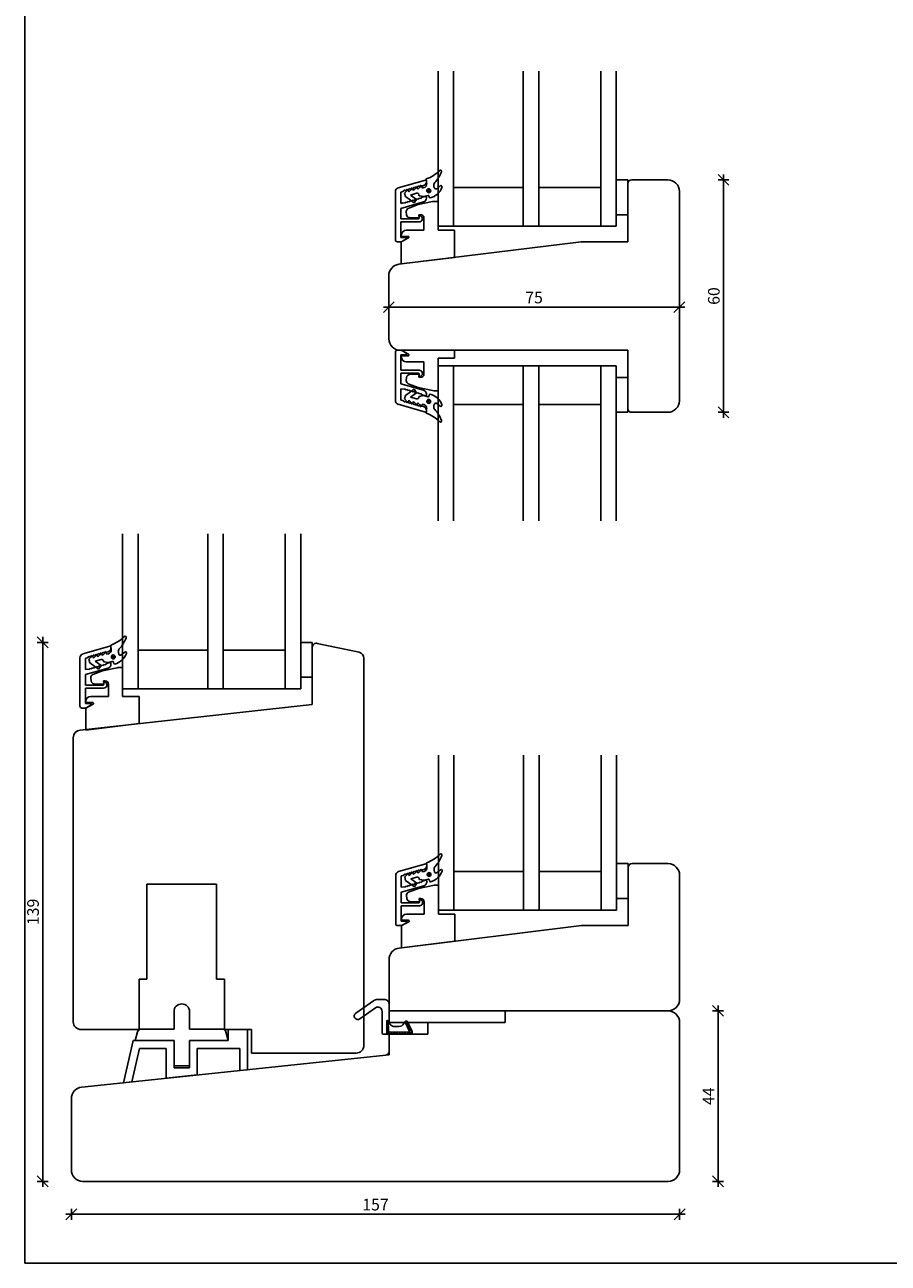
# Model space of a CAD drawing. Units: inches. Extents: x -9 to 4421, y -407 to 1924.
# Drawn here: x 0 to 223, y 21 to 341 of the extents above; entities that cross this region are included whole.
import ezdxf

# ---------------------------------------------------------------- set-up
doc = ezdxf.new("R2010")
doc.units = ezdxf.units.IN
doc.header["$LTSCALE"] = 5
for name, color, linetype in [('Alu', 3, 'Continuous'), ('Dim', 1, 'Continuous'), ('Glas', 142, 'Continuous'), ('PRO_ALUprofil', 3, 'Continuous'), ('STD_aluprofil', 3, 'Continuous'), ('STD_Plast og tætning', 1, 'Continuous'), ('Træ', 7, 'Continuous')]:
    doc.layers.add(name, color=color, linetype=linetype)
doc.styles.get("Standard").update_dxf_attribs({"font": 'romans.shx', "height": 3})
doc.dimstyles.new('1-1', dxfattribs={"dimscale": 0, "dimtxt": 2.5, "dimasz": 0.7, "dimexe": 0.18, "dimexo": 0.0625, "dimgap": 1, "dimtad": 1, "dimdec": 1, "dimzin": 9, "dimdsep": 46, "dimtxsty": 'Standard', "dimblk": 'Kryds', "dimcen": 1, "dimse1": 1, "dimse2": 1, "dimclrd": 9, "dimclrt": 7, "dimadec": 1, "dimazin": 2, "dimtfac": 1, "dimtdec": 1, "dimtix": 1, "dimtmove": 2, "dimatfit": 3, "dimfxl": 1, "dimtolj": 2, "dimtzin": 0, "dimarcsym": 0})

# ---------------------------------------------------------------- blocks, each defined once
blk = doc.blocks.new('Kryds')
at = {"color": 10}
for p, q in [((-2, -2), (2, 2)), ((0, -2), (0, 2)), ((2, 0), (-4, 0))]:
    blk.add_line(p, q, dxfattribs=at)
blk = doc.blocks.new('*D277')
at = {"layer": 'Defpoints', "color": 0}
for p in [(166.02, 86.04), (166.02, 42.04), (178.95, 42.04)]:
    blk.add_point(p, dxfattribs=at)
at = {"layer": 'Dim', "color": 9, "lineweight": -2}
blk.add_line((178.95, 85.34), (178.95, 42.74), dxfattribs=at)
at = {"layer": 'Dim', "color": 9, "lineweight": -2, "xscale": 0.7, "yscale": 0.7, "zscale": 0.7}
for p, rotation in [((178.95, 86.04), 90), ((178.95, 42.04), 270)]:
    blk.add_blockref('Kryds', p, dxfattribs=dict(at, rotation=rotation))
at = {"layer": 'Dim', "color": 7, "insert": (176.45, 64.04), "char_height": 3, "attachment_point": 5, "rotation": 90}
blk.add_mtext('\\A2;44', dxfattribs=at)
blk = doc.blocks.new('*D289')
at = {"layer": 'Defpoints', "color": 0}
for p in [(155.65, 300.5), (155.65, 240.5), (180.35, 240.5)]:
    blk.add_point(p, dxfattribs=at)
at = {"layer": 'Dim', "color": 9, "lineweight": -2}
blk.add_line((180.35, 299.8), (180.35, 241.2), dxfattribs=at)
at = {"layer": 'Dim', "color": 9, "lineweight": -2, "xscale": 0.7, "yscale": 0.7, "zscale": 0.7}
for p, rotation in [((180.35, 300.5), 90), ((180.35, 240.5), 270)]:
    blk.add_blockref('Kryds', p, dxfattribs=dict(at, rotation=rotation))
at = {"layer": 'Dim', "color": 7, "insert": (177.85, 270.5), "char_height": 3, "attachment_point": 5, "rotation": 90}
blk.add_mtext('\\A2;60', dxfattribs=at)
blk = doc.blocks.new('*D290')
at = {"layer": 'Defpoints', "color": 0}
for p in [(93.95, 267.62), (168.95, 267.62), (168.95, 267.62)]:
    blk.add_point(p, dxfattribs=at)
at = {"layer": 'Dim', "color": 9, "lineweight": -2}
blk.add_line((94.65, 267.62), (168.25, 267.62), dxfattribs=at)
at = {"layer": 'Dim', "color": 9, "lineweight": -2, "xscale": 0.7, "yscale": 0.7, "zscale": 0.7, "rotation": 180}
blk.add_blockref('Kryds', (93.95, 267.62), dxfattribs=at)
at = {"layer": 'Dim', "color": 9, "lineweight": -2, "xscale": 0.7, "yscale": 0.7, "zscale": 0.7}
blk.add_blockref('Kryds', (168.95, 267.62), dxfattribs=at)
at = {"layer": 'Dim', "color": 7, "insert": (131.45, 270.12), "char_height": 3, "attachment_point": 5}
blk.add_mtext('\\A2;75', dxfattribs=at)
blk = doc.blocks.new('*D293')
at = {"layer": 'Defpoints', "color": 0}
for p in [(12.02, 54.21), (169.02, 54.21), (169.02, 33.55)]:
    blk.add_point(p, dxfattribs=at)
at = {"layer": 'Dim', "color": 9, "lineweight": -2}
blk.add_line((12.72, 33.55), (168.32, 33.55), dxfattribs=at)
at = {"layer": 'Dim', "color": 9, "lineweight": -2, "xscale": 0.7, "yscale": 0.7, "zscale": 0.7, "rotation": 180}
blk.add_blockref('Kryds', (12.02, 33.55), dxfattribs=at)
at = {"layer": 'Dim', "color": 9, "lineweight": -2, "xscale": 0.7, "yscale": 0.7, "zscale": 0.7}
blk.add_blockref('Kryds', (169.02, 33.55), dxfattribs=at)
at = {"layer": 'Dim', "color": 7, "insert": (90.52, 36.05), "char_height": 3, "attachment_point": 5}
blk.add_mtext('\\A2;157', dxfattribs=at)
blk = doc.blocks.new('*D294')
at = {"layer": 'Defpoints', "color": 0}
for p in [(71.22, 181.14), (4.63, 42.04), (15.02, 42.04)]:
    blk.add_point(p, dxfattribs=at)
at = {"layer": 'Dim', "color": 9, "lineweight": -2}
blk.add_line((4.63, 180.44), (4.63, 42.74), dxfattribs=at)
at = {"layer": 'Dim', "color": 9, "lineweight": -2, "xscale": 0.7, "yscale": 0.7, "zscale": 0.7}
for p, rotation in [((4.63, 181.14), 90), ((4.63, 42.04), 270)]:
    blk.add_blockref('Kryds', p, dxfattribs=dict(at, rotation=rotation))
at = {"layer": 'Dim', "color": 7, "insert": (2.13, 111.59), "char_height": 3, "attachment_point": 5, "rotation": 90}
blk.add_mtext('\\A2;139', dxfattribs=at)

msp = doc.modelspace()

# ---------------------------------------------------------------- hatches: boundary and pattern name
at = {"layer": 'STD_Plast og tætning'}
h = msp.add_hatch(dxfattribs=at)
h.set_pattern_fill('_USER', color=256, angle=90, style=0)
h.set_pattern_definition([(135, (94.6521, 81.72906), (-0.353553, -0.353553), []), (45, (94.6521, 81.72906), (-0.353553, 0.353553), [])])
h.paths.add_polyline_path([(94.17, 80.62, -0.402359), (93.92, 80.86), (93.92, 80.86), (93.92, 80.87), (93.82, 83.33, 0.979883), (93.42, 83.32), (93.42, 80.37, 0.414214), (93.67, 80.12), (99.52, 80.12, 0.562243), (99.88, 80.71), (98.63, 83.12, 0.981258), (98.27, 82.94), (99.31, 80.74, -0.55639), (99.17, 80.52)])

# ---------------------------------------------------------------- linework, layer by layer
at = {"layer": 'Alu'}
for p, q in [((124.02, 86.04), (94.02, 86.04)), ((94.02, 86.04), (94.02, 83.04))]:
    msp.add_line(p, q, dxfattribs=at)
at = {"layer": 'Defpoints'}
msp.add_lwpolyline([(0, 20.93), (893.89, 20.93), (893.89, 554.26), (0, 554.26)], close=True, dxfattribs=at)
at = {"layer": 'Glas'}
for p, q in [((106.67, 288.5), (106.67, 328.5)), ((110.67, 288.5), (110.67, 328.5)), ((128.67, 288.5), (128.67, 328.5)), ((132.67, 288.5), (132.67, 328.5)), ((148.67, 288.5), (148.67, 328.5)), ((152.67, 288.5), (152.67, 328.5)), ((128.67, 298.5), (110.67, 298.5)), ((148.67, 298.5), (132.67, 298.5)), ((152.67, 288.5), (106.67, 288.5)), ((106.67, 252.5), (106.67, 212.5)), ((106.67, 252.5), (152.67, 252.5)), ((110.67, 252.5), (110.67, 212.5)), ((128.67, 252.5), (128.67, 212.5)), ((132.67, 252.5), (132.67, 212.5)), ((148.67, 252.5), (148.67, 212.5)), ((152.67, 252.5), (152.67, 212.5)), ((110.67, 242.5), (128.67, 242.5)), ((132.67, 242.5), (148.67, 242.5)), ((25.25, 169.14), (25.25, 209.14)), ((29.25, 169.14), (29.25, 209.14)), ((47.25, 169.14), (47.25, 209.14)), ((51.25, 169.14), (51.25, 209.14)), ((67.25, 169.14), (67.25, 209.14)), ((71.25, 169.14), (71.25, 209.14)), ((47.25, 179.14), (29.25, 179.14)), ((67.25, 179.14), (51.25, 179.14)), ((71.25, 169.14), (25.25, 169.14)), ((106.75, 112.04), (106.75, 152.04)), ((110.75, 112.04), (110.75, 152.04)), ((128.75, 112.04), (128.75, 152.04)), ((132.75, 112.04), (132.75, 152.04)), ((148.75, 112.04), (148.75, 152.04)), ((152.75, 112.04), (152.75, 152.04)), ((128.75, 122.04), (110.75, 122.04)), ((148.75, 122.04), (132.75, 122.04)), ((152.75, 112.04), (106.75, 112.04))]:
    msp.add_line(p, q, dxfattribs=at)
at = {"layer": 'PRO_ALUprofil'}
for p, q in [((103.42, 300.44), (96.4, 298.43)), ((95.67, 297.47), (95.67, 285)), ((97.07, 297.32), (97.55, 297.46)), ((97.07, 297.32), (97.07, 294.41)), ((97.55, 297.46), (98.15, 297.89)), ((98.15, 297.63), (98.75, 298.07)), ((98.15, 297.89), (98.15, 297.63)), ((98.75, 297.81), (99.35, 298.24)), ((98.75, 298.07), (98.75, 297.81)), ((99.35, 297.98), (99.95, 298.41)), ((99.35, 298.24), (99.35, 297.98)), ((99.95, 298.15), (100.55, 298.58)), ((99.95, 298.41), (99.95, 298.15)), ((100.55, 298.32), (101.15, 298.75)), ((100.55, 298.58), (100.55, 298.32)), ((101.15, 298.49), (101.75, 298.93)), ((101.15, 298.75), (101.15, 298.49)), ((101.75, 298.67), (102.35, 299.1)), ((101.75, 298.93), (101.75, 298.67)), ((102.35, 299.1), (102.35, 298.84)), ((102.35, 298.84), (102.95, 299.01)), ((103.67, 299.97), (103.67, 300.25)), ((97.07, 293.11), (102.95, 294.8)), ((97.55, 294.55), (97.07, 294.41)), ((98.15, 294.46), (97.55, 294.55)), ((98.75, 294.63), (98.15, 294.72)), ((98.15, 294.72), (98.15, 294.46)), ((98.75, 294.89), (98.75, 294.63)), ((99.35, 294.81), (98.75, 294.89)), ((99.95, 294.98), (99.35, 295.07)), ((99.35, 295.07), (99.35, 294.81)), ((99.95, 295.24), (99.95, 294.98)), ((100.55, 295.15), (99.95, 295.24)), ((100.55, 295.41), (100.55, 295.15)), ((101.15, 295.32), (100.55, 295.41)), ((101.15, 295.58), (101.15, 295.32)), ((101.75, 295.49), (101.15, 295.58)), ((102.35, 295.67), (101.75, 295.75)), ((101.75, 295.75), (101.75, 295.49)), ((103.42, 296.23), (102.35, 295.93)), ((102.35, 295.93), (102.35, 295.67)), ((103.67, 295.76), (103.67, 296.04)), ((97.07, 293.11), (97.07, 290.42)), ((101.82, 290.96), (101.82, 290.67)), ((101.57, 290.42), (97.07, 290.42)), ((97.07, 289.62), (101.79, 289.62)), ((97.07, 289.62), (97.07, 285.65)), ((96.17, 284.5), (96.96, 284.5)), ((98.47, 285.65), (97.07, 285.65)), ((97.46, 284.63), (98.57, 285.27)), ((95.67, 243.52), (95.67, 256)), ((96.17, 256.5), (96.96, 256.5)), ((97.46, 256.36), (98.57, 255.72)), ((98.47, 255.35), (97.07, 255.35)), ((97.07, 251.38), (97.07, 255.35)), ((97.07, 251.38), (101.79, 251.38)), ((101.57, 250.58), (97.07, 250.58)), ((97.07, 247.88), (97.07, 250.58)), ((101.82, 250.03), (101.82, 250.33)), ((97.07, 247.88), (102.95, 246.2)), ((97.55, 246.45), (97.07, 246.58)), ((97.07, 243.67), (97.07, 246.58)), ((98.15, 246.53), (97.55, 246.45)), ((98.15, 246.27), (98.15, 246.53)), ((98.75, 246.36), (98.15, 246.27)), ((98.75, 246.1), (98.75, 246.36)), ((99.35, 246.19), (98.75, 246.1)), ((99.35, 245.93), (99.35, 246.19)), ((97.07, 243.67), (97.55, 243.53)), ((97.55, 243.53), (98.15, 243.1)), ((98.15, 243.1), (98.15, 243.36)), ((98.15, 243.36), (98.75, 242.93)), ((98.75, 243.19), (99.35, 242.76)), ((98.75, 242.93), (98.75, 243.19)), ((99.95, 246.02), (99.35, 245.93)), ((99.35, 242.76), (99.35, 243.02)), ((99.35, 243.02), (99.95, 242.58)), ((99.95, 245.76), (99.95, 246.02)), ((100.55, 245.84), (99.95, 245.76)), ((100.55, 245.58), (100.55, 245.84)), ((101.15, 245.67), (100.55, 245.58)), ((101.15, 245.41), (101.15, 245.67)), ((101.75, 245.5), (101.15, 245.41)), ((101.75, 245.24), (101.75, 245.5)), ((102.35, 245.33), (101.75, 245.24)), ((102.35, 245.07), (102.35, 245.33)), ((103.42, 244.76), (102.35, 245.07)), ((103.67, 245.24), (103.67, 244.96)), ((103.42, 240.55), (96.4, 242.56)), ((99.95, 242.58), (99.95, 242.84)), ((99.95, 242.84), (100.55, 242.41)), ((100.55, 242.67), (101.15, 242.24)), ((100.55, 242.41), (100.55, 242.67)), ((101.15, 242.5), (101.75, 242.07)), ((101.15, 242.24), (101.15, 242.5)), ((101.75, 242.07), (101.75, 242.33)), ((101.75, 242.33), (102.35, 241.9)), ((102.35, 242.16), (102.95, 241.98)), ((102.35, 241.9), (102.35, 242.16)), ((103.67, 241.02), (103.67, 240.74)), ((21.99, 180.15), (14.97, 178.14)), ((22.25, 179.67), (22.25, 179.96)), ((14.25, 177.17), (14.25, 164.7)), ((15.65, 177.03), (16.13, 177.17)), ((15.65, 177.03), (15.65, 174.12)), ((16.13, 177.17), (16.73, 177.6)), ((16.73, 177.34), (17.33, 177.77)), ((16.73, 177.6), (16.73, 177.34)), ((17.33, 177.51), (17.93, 177.94)), ((17.33, 177.77), (17.33, 177.51)), ((17.93, 177.68), (18.53, 178.11)), ((17.93, 177.94), (17.93, 177.68)), ((18.53, 177.85), (19.13, 178.29)), ((18.53, 178.11), (18.53, 177.85)), ((19.13, 178.03), (19.73, 178.46)), ((19.13, 178.29), (19.13, 178.03)), ((19.73, 178.2), (20.33, 178.63)), ((19.73, 178.46), (19.73, 178.2)), ((20.33, 178.37), (20.93, 178.8)), ((20.33, 178.63), (20.33, 178.37)), ((20.93, 178.8), (20.93, 178.54)), ((20.93, 178.54), (21.52, 178.71)), ((21.99, 175.94), (20.93, 175.63)), ((15.65, 172.82), (21.52, 174.5)), ((16.13, 174.25), (15.65, 174.12)), ((15.65, 172.82), (15.65, 170.12)), ((16.73, 174.17), (16.13, 174.25)), ((17.33, 174.34), (16.73, 174.43)), ((16.73, 174.43), (16.73, 174.17)), ((17.33, 174.6), (17.33, 174.34)), ((17.93, 174.51), (17.33, 174.6)), ((18.53, 174.68), (17.93, 174.77)), ((17.93, 174.77), (17.93, 174.51)), ((18.53, 174.94), (18.53, 174.68)), ((19.13, 174.85), (18.53, 174.94)), ((19.13, 175.11), (19.13, 174.85)), ((19.73, 175.03), (19.13, 175.11)), ((19.73, 175.29), (19.73, 175.03)), ((20.33, 175.2), (19.73, 175.29)), ((20.93, 175.37), (20.33, 175.46)), ((20.33, 175.46), (20.33, 175.2)), ((20.93, 175.63), (20.93, 175.37)), ((22.25, 175.46), (22.25, 175.74)), ((20.15, 170.12), (15.65, 170.12)), ((20.4, 170.67), (20.4, 170.37)), ((15.65, 169.32), (20.36, 169.32)), ((15.65, 169.32), (15.65, 165.35)), ((14.75, 164.2), (15.53, 164.2)), ((17.05, 165.35), (15.65, 165.35)), ((16.03, 164.34), (17.15, 164.98)), ((103.49, 123.99), (96.47, 121.97)), ((98.23, 121.18), (98.83, 121.61)), ((98.83, 121.35), (99.43, 121.78)), ((98.83, 121.61), (98.83, 121.35)), ((99.43, 121.52), (100.03, 121.95)), ((99.43, 121.78), (99.43, 121.52)), ((100.03, 121.69), (100.63, 122.12)), ((100.03, 121.95), (100.03, 121.69)), ((100.63, 121.86), (101.23, 122.3)), ((100.63, 122.12), (100.63, 121.86)), ((101.23, 122.04), (101.83, 122.47)), ((101.23, 122.3), (101.23, 122.04)), ((101.83, 122.21), (102.43, 122.64)), ((101.83, 122.47), (101.83, 122.21)), ((102.43, 122.64), (102.43, 122.38)), ((102.43, 122.38), (103.02, 122.55)), ((103.75, 123.51), (103.75, 123.79)), ((95.75, 121.01), (95.75, 108.54)), ((97.15, 120.87), (97.63, 121)), ((97.15, 120.87), (97.15, 117.95)), ((97.15, 116.65), (103.02, 118.34)), ((97.63, 121), (98.23, 121.44)), ((98.23, 121.44), (98.23, 121.18)), ((98.83, 118.18), (98.23, 118.26)), ((98.23, 118.26), (98.23, 118)), ((98.83, 118.44), (98.83, 118.18)), ((99.43, 118.35), (98.83, 118.44)), ((100.03, 118.52), (99.43, 118.61)), ((99.43, 118.61), (99.43, 118.35)), ((100.03, 118.78), (100.03, 118.52)), ((100.63, 118.69), (100.03, 118.78)), ((100.63, 118.95), (100.63, 118.69)), ((101.23, 118.86), (100.63, 118.95)), ((101.23, 119.12), (101.23, 118.86)), ((101.83, 119.04), (101.23, 119.12)), ((102.43, 119.21), (101.83, 119.3)), ((101.83, 119.3), (101.83, 119.04)), ((103.49, 119.77), (102.43, 119.47)), ((102.43, 119.47), (102.43, 119.21)), ((103.75, 119.3), (103.75, 119.58)), ((97.63, 118.09), (97.15, 117.95)), ((97.15, 116.65), (97.15, 113.96)), ((98.23, 118), (97.63, 118.09)), ((101.65, 113.96), (97.15, 113.96)), ((97.15, 113.16), (101.86, 113.16)), ((97.15, 113.16), (97.15, 109.19)), ((101.9, 114.51), (101.9, 114.21)), ((98.55, 109.19), (97.15, 109.19)), ((97.53, 108.17), (98.65, 108.82)), ((96.25, 108.04), (97.03, 108.04))]:
    msp.add_line(p, q, dxfattribs=at)
for centre, radius, start, end in [((103.47, 300.25), 0.2, 0.0001, 106), ((96.67, 297.47), 1, 106, 180), ((102.67, 299.97), 1, 286.0001, 360), ((102.67, 295.76), 1, 286, 360), ((103.47, 296.04), 0.2, 0, 106), ((101.79, 290.45), 0.836, 270, 60.735), ((102.07, 290.96), 0.25, 60.735, 180), ((101.57, 290.67), 0.25, 270, 360), ((96.17, 285), 0.5, 180, 270), ((96.96, 285.5), 1, 270, 300), ((98.47, 285.45), 0.2, 300.0001, 90), ((96.17, 256), 0.5, 90, 180), ((96.96, 255.5), 1, 60, 90), ((98.47, 255.55), 0.2, 270, 59.9999), ((101.57, 250.33), 0.25, 0, 90), ((101.79, 250.54), 0.836, 299.265, 90), ((102.07, 250.03), 0.25, 180, 299.265), ((102.67, 245.24), 1, 0, 74), ((96.67, 243.52), 1, 180, 254), ((103.47, 244.96), 0.2, 254, 360), ((102.67, 241.02), 1, 0, 73.9999), ((103.47, 240.74), 0.2, 254, 359.9999), ((21.25, 179.67), 1, 286.0001, 360), ((22.05, 179.96), 0.2, 0.0001, 106), ((15.25, 177.17), 1, 106, 180), ((22.05, 175.74), 0.2, 0, 106), ((21.25, 175.46), 1, 286, 360), ((20.15, 170.37), 0.25, 270, 360), ((20.36, 170.16), 0.836, 270, 60.735), ((20.65, 170.67), 0.25, 60.735, 180), ((14.75, 164.7), 0.5, 180, 270), ((15.53, 165.2), 1, 270, 300), ((17.05, 165.15), 0.2, 300.0001, 90), ((96.75, 121.01), 1, 106, 180), ((102.75, 123.51), 1, 286.0001, 360), ((103.55, 123.79), 0.2, 0.0001, 106), ((102.75, 119.3), 1, 286, 360), ((103.55, 119.58), 0.2, 0, 106), ((101.65, 114.21), 0.25, 270, 360), ((101.86, 114), 0.836, 270, 60.735), ((102.15, 114.51), 0.25, 60.735, 180), ((98.55, 108.99), 0.2, 300.0001, 90), ((96.25, 108.54), 0.5, 180, 270), ((97.03, 109.04), 1, 270, 300)]:
    msp.add_arc(centre, radius, start, end, dxfattribs=at)
at = {"layer": 'STD_aluprofil'}
for p, q in [((38.52, 85.86), (38.52, 81.36)), ((42.52, 81.36), (42.52, 85.86)), ((124.02, 86.04), (94.02, 86.04)), ((94.02, 86.04), (94.02, 83.04)), ((124.02, 83.04), (124.02, 86.04)), ((28.52, 78.36), (29.13, 80.62)), ((38.52, 81.36), (30.09, 81.36)), ((50.95, 81.36), (42.52, 81.36)), ((52.52, 78.36), (51.92, 80.62)), ((94.02, 83.04), (124.02, 83.04)), ((94.52, 83.04), (103.04, 83.04)), ((28.52, 78.36), (38.52, 78.36)), ((38.52, 78.36), (38.52, 71.86)), ((42.52, 78.36), (52.52, 78.36)), ((42.52, 78.36), (42.52, 71.86)), ((42.52, 71.86), (38.52, 71.86))]:
    msp.add_line(p, q, dxfattribs=at)
for centre, radius, start, end in [((40.52, 85.86), 2, 0, 180), ((30.09, 80.36), 1, 90, 165), ((50.95, 80.36), 1, 15, 90)]:
    msp.add_arc(centre, radius, start, end, dxfattribs=at)
at = {"layer": 'STD_Plast og tætning'}
for p, q in [((103.61, 300.73), (103.61, 300.73)), ((103.61, 300.73), (103.73, 299.54)), ((155.65, 300.5), (152.65, 300.5)), ((152.65, 300.5), (152.65, 291.5)), ((155.65, 300.5), (155.65, 291.5)), ((98.73, 297.76), (97.99, 297.06)), ((98.73, 297.76), (98.73, 297.76)), ((99.14, 297.38), (99.06, 297.67)), ((99.06, 297.67), (99.06, 297.67)), ((99.89, 298.09), (99.14, 297.38)), ((99.89, 298.09), (99.89, 298.09)), ((100.22, 298), (100.22, 298)), ((100.3, 297.71), (100.22, 298)), ((101.04, 298.42), (100.3, 297.71)), ((101.04, 298.42), (101.04, 298.42)), ((101.45, 298.04), (101.37, 298.33)), ((101.37, 298.33), (101.37, 298.33)), ((102.2, 298.74), (101.45, 298.04)), ((102.2, 298.74), (102.2, 298.74)), ((102.53, 298.65), (102.53, 298.65)), ((102.61, 298.37), (102.53, 298.65)), ((103.01, 298.48), (102.61, 298.37)), ((103.01, 298.48), (103.01, 298.48)), ((105.6, 298.82), (105.6, 298.82)), ((105.71, 298.41), (105.6, 298.82)), ((105.71, 298.41), (105.71, 298.41)), ((107.21, 298.92), (106.35, 298.21)), ((106.35, 298.21), (106.35, 298.21)), ((97.99, 297.06), (98.24, 296.19)), ((98.24, 296.19), (100.47, 294.54)), ((101.52, 294.09), (98.98, 293.11)), ((99.57, 296.57), (101.12, 297.01)), ((101.13, 295.42), (99.57, 296.57)), ((100.47, 294.54), (101.13, 295.42)), ((101.12, 297.01), (101.12, 297.01)), ((105.27, 294.88), (101.52, 294.09)), ((101.74, 296.66), (101.74, 296.66)), ((101.74, 296.66), (101.82, 296.38)), ((101.82, 296.38), (103.02, 296.19)), ((103.02, 296.19), (104.03, 296.48)), ((104.03, 296.48), (104.03, 296.48)), ((104.33, 296.31), (104.43, 295.97)), ((104.33, 296.31), (104.33, 296.31)), ((104.43, 295.97), (104.43, 295.97)), ((105.57, 294.91), (105.27, 294.88)), ((105.57, 294.91), (106.67, 294.91)), ((106.67, 294.91), (106.67, 287.5)), ((152.67, 296.5), (152.67, 292.5)), ((98.47, 292.29), (98.54, 291.48)), ((101.75, 291.46), (102.15, 291.5)), ((101.82, 290.67), (101.75, 291.46)), ((152.65, 291.5), (155.65, 291.5)), ((99.31, 290.75), (101.82, 290.67)), ((103.02, 290.67), (103.02, 287.5)), ((106.67, 287.5), (106.67, 288.5)), ((97.17, 286.22), (97.17, 286.1)), ((99.06, 285.52), (97.17, 284.5)), ((97.17, 284.5), (97.17, 278.79)), ((97.37, 285.9), (98.97, 285.9)), ((98.55, 287.5), (103.02, 287.5)), ((110.92, 287.5), (106.67, 287.5)), ((106.67, 287.5), (110.92, 287.5)), ((110.92, 280.48), (110.92, 287.5)), ((97.17, 278.79), (110.92, 280.48)), ((99.06, 255.47), (97.17, 256.5)), ((97.17, 256.5), (110.92, 256.5)), ((110.92, 256.5), (110.92, 254.5)), ((97.17, 254.78), (97.17, 254.9)), ((97.37, 255.1), (98.97, 255.1)), ((98.55, 253.5), (103.02, 253.5)), ((103.02, 250.32), (103.02, 253.5)), ((106.67, 246.08), (106.67, 254.5)), ((106.67, 254.5), (110.92, 254.5)), ((98.47, 248.7), (98.54, 249.51)), ((99.31, 250.24), (101.82, 250.33)), ((101.82, 250.33), (101.75, 249.53)), ((101.75, 249.53), (102.15, 249.5)), ((152.65, 249.5), (155.65, 249.5)), ((152.65, 240.5), (152.65, 249.5)), ((155.65, 240.5), (155.65, 249.5)), ((98.24, 244.8), (100.47, 246.46)), ((101.52, 246.91), (98.98, 247.88)), ((100.47, 246.46), (101.13, 245.57)), ((105.27, 246.11), (101.52, 246.91)), ((105.57, 246.08), (105.27, 246.11)), ((105.57, 246.08), (106.67, 246.08)), ((97.99, 243.94), (98.24, 244.8)), ((98.73, 243.23), (97.99, 243.94)), ((98.73, 243.23), (98.73, 243.23)), ((99.14, 243.61), (99.06, 243.32)), ((99.06, 243.32), (99.06, 243.32)), ((99.89, 242.9), (99.14, 243.61)), ((101.13, 245.57), (99.57, 244.42)), ((99.57, 244.42), (101.12, 243.99)), ((99.89, 242.9), (99.89, 242.9)), ((100.3, 243.28), (100.22, 242.99)), ((100.22, 242.99), (100.22, 242.99)), ((101.04, 242.58), (100.3, 243.28)), ((101.12, 243.99), (101.12, 243.99)), ((101.45, 242.96), (101.37, 242.67)), ((102.2, 242.25), (101.45, 242.96)), ((101.74, 244.33), (101.82, 244.62)), ((101.74, 244.33), (101.74, 244.33)), ((101.82, 244.62), (103.02, 244.8)), ((103.02, 244.8), (104.03, 244.51)), ((104.03, 244.51), (104.03, 244.51)), ((104.33, 244.69), (104.43, 245.03)), ((104.33, 244.69), (104.33, 244.69)), ((104.43, 245.03), (104.43, 245.03)), ((101.04, 242.58), (101.04, 242.58)), ((101.37, 242.67), (101.37, 242.67)), ((102.2, 242.25), (102.2, 242.25)), ((102.61, 242.63), (102.53, 242.34)), ((102.53, 242.34), (102.53, 242.34)), ((103.01, 242.51), (102.61, 242.63)), ((103.01, 242.51), (103.01, 242.51)), ((103.61, 240.26), (103.73, 241.45)), ((103.61, 240.26), (103.61, 240.26)), ((105.71, 242.58), (105.6, 242.17)), ((105.6, 242.17), (105.6, 242.17)), ((105.71, 242.58), (105.71, 242.58)), ((107.21, 242.08), (106.35, 242.78)), ((106.35, 242.78), (106.35, 242.78)), ((155.65, 240.5), (152.65, 240.5)), ((22.19, 180.43), (22.19, 180.43)), ((22.19, 180.43), (22.31, 179.25)), ((74.22, 181.14), (71.22, 181.14)), ((71.22, 181.14), (71.22, 172.14)), ((74.22, 181.14), (74.22, 172.14)), ((17.31, 177.47), (16.56, 176.76)), ((16.56, 176.76), (16.81, 175.89)), ((16.81, 175.89), (19.05, 174.24)), ((17.31, 177.47), (17.31, 177.47)), ((17.72, 177.09), (17.64, 177.38)), ((17.64, 177.38), (17.64, 177.38)), ((18.46, 177.79), (17.72, 177.09)), ((18.15, 176.27), (19.7, 176.71)), ((19.7, 175.13), (18.15, 176.27)), ((18.46, 177.79), (18.46, 177.79)), ((18.79, 177.7), (18.79, 177.7)), ((18.87, 177.42), (18.79, 177.7)), ((19.62, 178.12), (18.87, 177.42)), ((19.62, 178.12), (19.62, 178.12)), ((19.7, 176.71), (19.7, 176.71)), ((20.03, 177.74), (19.95, 178.03)), ((19.95, 178.03), (19.95, 178.03)), ((20.77, 178.45), (20.03, 177.74)), ((20.31, 176.37), (20.31, 176.37)), ((20.31, 176.37), (20.4, 176.08)), ((20.4, 176.08), (21.59, 175.9)), ((20.77, 178.45), (20.77, 178.45)), ((21.1, 178.36), (21.1, 178.36)), ((21.18, 178.07), (21.1, 178.36)), ((21.59, 178.18), (21.18, 178.07)), ((21.59, 178.18), (21.59, 178.18)), ((21.59, 175.9), (22.6, 176.19)), ((22.6, 176.19), (22.6, 176.19)), ((22.91, 176.01), (23.01, 175.67)), ((22.91, 176.01), (22.91, 176.01)), ((24.17, 178.52), (24.17, 178.53)), ((24.29, 178.12), (24.17, 178.52)), ((24.29, 178.12), (24.29, 178.12)), ((25.79, 178.62), (24.92, 177.92)), ((24.92, 177.92), (24.93, 177.92)), ((71.25, 177.14), (71.25, 173.14)), ((20.1, 173.79), (17.55, 172.81)), ((19.05, 174.24), (19.7, 175.13)), ((23.84, 174.59), (20.1, 173.79)), ((23.01, 175.67), (23.01, 175.67)), ((24.14, 174.61), (23.84, 174.59)), ((24.14, 174.61), (25.25, 174.61)), ((25.25, 174.61), (25.25, 167.2)), ((17.04, 172), (17.11, 171.19)), ((17.88, 170.46), (20.4, 170.37)), ((20.33, 171.17), (20.72, 171.2)), ((20.4, 170.37), (20.33, 171.17)), ((21.59, 170.38), (21.59, 167.2)), ((71.22, 172.14), (74.22, 172.14)), ((17.13, 167.2), (21.59, 167.2)), ((25.25, 167.2), (25.25, 168.2)), ((29.5, 167.2), (25.25, 167.2)), ((25.25, 167.2), (29.5, 167.2)), ((29.5, 160.18), (29.5, 167.2)), ((15.74, 165.92), (15.74, 165.8)), ((17.64, 165.23), (15.74, 164.2)), ((15.74, 164.2), (15.74, 158.49)), ((15.94, 165.6), (17.54, 165.6)), ((15.74, 158.49), (29.5, 160.18)), ((99.96, 121.63), (99.22, 120.93)), ((99.96, 121.63), (99.96, 121.63)), ((100.29, 121.54), (100.29, 121.54)), ((100.37, 121.25), (100.29, 121.54)), ((101.12, 121.96), (100.37, 121.25)), ((101.12, 121.96), (101.12, 121.96)), ((101.53, 121.58), (101.45, 121.87)), ((101.45, 121.87), (101.45, 121.87)), ((102.27, 122.29), (101.53, 121.58)), ((102.27, 122.29), (102.27, 122.29)), ((102.6, 122.2), (102.6, 122.2)), ((102.68, 121.91), (102.6, 122.2)), ((103.09, 122.02), (102.68, 121.91)), ((103.09, 122.02), (103.09, 122.02)), ((103.69, 124.27), (103.69, 124.27)), ((103.69, 124.27), (103.81, 123.09)), ((105.67, 122.36), (105.67, 122.36)), ((105.79, 121.96), (105.67, 122.36)), ((105.79, 121.96), (105.79, 121.96)), ((107.29, 122.46), (106.42, 121.76)), ((106.42, 121.76), (106.43, 121.76)), ((152.72, 124.04), (152.72, 115.04)), ((155.72, 124.04), (152.72, 124.04)), ((152.72, 124.04), (152.72, 115.04)), ((155.72, 124.04), (155.72, 115.04)), ((98.81, 121.31), (98.06, 120.6)), ((98.06, 120.6), (98.31, 119.73)), ((98.31, 119.73), (100.55, 118.08)), ((98.81, 121.3), (98.81, 121.31)), ((99.22, 120.93), (99.14, 121.21)), ((99.14, 121.21), (99.14, 121.21)), ((99.65, 120.11), (101.2, 120.55)), ((101.2, 118.96), (99.65, 120.11)), ((100.55, 118.08), (101.2, 118.96)), ((101.2, 120.55), (101.2, 120.55)), ((105.34, 118.43), (101.6, 117.63)), ((101.81, 120.21), (101.81, 120.21)), ((101.81, 120.21), (101.9, 119.92)), ((101.9, 119.92), (103.09, 119.74)), ((103.09, 119.74), (104.1, 120.02)), ((104.1, 120.02), (104.1, 120.02)), ((104.41, 119.85), (104.51, 119.51)), ((104.41, 119.85), (104.41, 119.85)), ((104.51, 119.51), (104.51, 119.51)), ((105.64, 118.45), (105.34, 118.43)), ((105.64, 118.45), (106.75, 118.45)), ((106.75, 118.45), (106.75, 111.04)), ((98.54, 115.84), (98.61, 115.03)), ((101.6, 117.63), (99.05, 116.65)), ((99.38, 114.3), (101.9, 114.21)), ((101.83, 115.01), (102.22, 115.04)), ((101.9, 114.21), (101.83, 115.01)), ((103.09, 114.22), (103.09, 111.04)), ((106.75, 111.04), (106.75, 112.04)), ((152.72, 115.04), (155.72, 115.04)), ((97.24, 109.76), (97.24, 109.64)), ((99.14, 109.06), (97.24, 108.04)), ((97.44, 109.44), (99.04, 109.44)), ((98.63, 111.04), (103.09, 111.04)), ((111, 111.04), (106.75, 111.04)), ((106.75, 111.04), (111, 111.04)), ((111, 104.02), (111, 111.04)), ((97.24, 108.04), (97.24, 102.33)), ((97.24, 102.33), (111, 104.02)), ((57.52, 81.22), (52.52, 81.22)), ((52.52, 81.22), (52.52, 78.36)), ((57.52, 70.86), (57.52, 81.22)), ((57.52, 70.86), (57.52, 81.22)), ((28.02, 78.36), (25.52, 67.5)), ((38.52, 78.36), (28.02, 78.36)), ((38.52, 71.36), (38.52, 78.36)), ((52.52, 78.36), (42.52, 78.36)), ((42.52, 78.36), (42.52, 71.36)), ((29.62, 76.36), (27.63, 67.72)), ((36.52, 76.36), (29.62, 76.36)), ((36.52, 76.36), (36.52, 68.65)), ((44.52, 76.36), (55.52, 76.36)), ((44.52, 76.36), (44.52, 69.5)), ((55.52, 76.36), (55.52, 70.65)), ((55.52, 70.86), (55.52, 76.36)), ((42.52, 71.36), (38.52, 71.36)), ((55.52, 70.65), (57.52, 70.86)), ((25.52, 67.5), (27.63, 67.72)), ((36.52, 68.65), (44.52, 69.5))]:
    msp.add_line(p, q, dxfattribs=at)
for points in [[(92.22, 80.42), (92.22, 85.92, 0.606815), (90.49, 86.83), (86.44, 83.99, -1), (85.41, 85.46), (89.98, 88.66, -0.153915), (91.13, 89.02), (92.82, 89.02, -0.414214), (94.02, 87.82), (94.02, 83.42, 0.414214), (95.42, 82.02), (96.58, 82.02, 0.267434), (97.83, 82.75), (98.11, 83.23, -0.592008), (98.81, 83.21), (99.97, 80.75, -0.562243), (99.52, 80.02), (92.62, 80.02), (92.62, 80.02, -0.414214)], [(99.17, 80.52), (94.17, 80.62, -0.414214), (93.92, 80.87), (93.92, 80.86), (93.82, 83.33, 0.979883), (93.42, 83.32), (93.42, 80.37, 0.414214), (93.67, 80.12), (99.52, 80.12, 0.562243), (99.88, 80.71), (98.63, 83.12, 0.981258), (98.27, 82.94), (99.31, 80.74, -0.55639)]]:
    msp.add_lwpolyline(points, format="xyb", close=True, dxfattribs=at)
for centre, radius in [((104.27, 297.68), 0.5), ((104.27, 297.68), 0.2), ((104.27, 243.31), 0.5), ((104.27, 243.31), 0.2), ((22.85, 177.39), 0.5), ((22.85, 177.39), 0.2), ((104.35, 121.23), 0.5), ((104.35, 121.23), 0.2)]:
    msp.add_circle(centre, radius, dxfattribs=at)
for centre, radius, start, end in [((100.7, 309.24), 9, 288.8965, 315.8105), ((99.18, 305.84), 9, 317.5411, 338.6259), ((107.3, 302.71), 0.3, 330.8323, 119.7651), ((98.87, 297.62), 0.2, 15.8325, 133.5759), ((100.02, 297.94), 0.2, 15.8325, 133.5759), ((101.18, 298.27), 0.2, 15.8325, 133.5759), ((102.33, 298.6), 0.2, 15.8325, 133.5759), ((102.74, 299.44), 1, 285.8325, 5.8333), ((103.47, 300.16), 4.5, 285.6021, 338.8531), ((106.56, 299.09), 1, 137.5411, 195.8322), ((106.1, 298.52), 0.4, 195.8325, 309.2406), ((107.4, 298.69), 0.3, 330.8315, 129.0817), ((107.24, 298.88), 0.0438, 129.0817, 131.1497), ((101.26, 296.53), 0.5, 15.8325, 105.8325), ((104.09, 296.24), 0.25, 15.8325, 105.8325), ((104.62, 296.02), 0.2, 195.8326, 285.6021), ((99.27, 292.36), 0.8, 111, 185), ((99.34, 291.55), 0.8, 185, 268), ((102.22, 290.7), 0.8, 358.0001, 95), ((98.51, 286.15), 1.35, 91.6979, 177.2986), ((97.37, 286.1), 0.2, 180, 270), ((98.97, 285.7), 0.2, 298.3855, 90), ((97.37, 254.9), 0.2, 90, 180), ((98.51, 254.84), 1.35, 182.7014, 268.3021), ((98.97, 255.3), 0.2, 270, 61.6145), ((99.34, 249.44), 0.8, 92, 175), ((102.22, 250.29), 0.8, 265, 1.9999), ((99.27, 248.63), 0.8, 175, 249), ((98.87, 243.38), 0.2, 226.4241, 344.1675), ((100.02, 243.05), 0.2, 226.4241, 344.1675), ((101.26, 244.47), 0.5, 254.1675, 344.1675), ((104.09, 244.75), 0.25, 254.1675, 344.1675), ((104.62, 244.97), 0.2, 74.3979, 164.1674), ((103.47, 240.83), 4.5, 21.1469, 74.3979), ((101.18, 242.72), 0.2, 226.4241, 344.1675), ((102.33, 242.39), 0.2, 226.4241, 344.1675), ((102.74, 241.55), 1, 354.1667, 74.1675), ((100.7, 231.75), 9, 44.1895, 71.1035), ((106.56, 241.9), 1, 164.1678, 222.4589), ((106.1, 242.47), 0.4, 50.7594, 164.1675), ((99.18, 235.15), 9, 21.3741, 42.4589), ((107.4, 242.31), 0.3, 230.9183, 29.1685), ((107.24, 242.11), 0.0438, 228.8503, 230.9183), ((107.3, 238.28), 0.3, 240.2349, 29.1677), ((19.27, 188.95), 9, 288.8965, 315.8105), ((17.76, 185.55), 9, 317.5411, 338.6259), ((25.88, 182.41), 0.3, 330.8323, 119.7651), ((21.31, 179.15), 1, 285.8325, 5.8333), ((25.13, 178.8), 1, 137.5411, 195.8322), ((17.45, 177.32), 0.2, 15.8325, 133.5759), ((18.6, 177.65), 0.2, 15.8325, 133.5759), ((19.75, 177.98), 0.2, 15.8325, 133.5759), ((19.83, 176.23), 0.5, 15.8325, 105.8325), ((20.91, 178.3), 0.2, 15.8325, 133.5759), ((22.67, 175.94), 0.25, 15.8325, 105.8325), ((22.04, 179.87), 4.5, 285.6021, 338.8531), ((24.67, 178.23), 0.4, 195.8325, 309.2406), ((25.98, 178.39), 0.3, 330.8315, 129.0817), ((25.82, 178.59), 0.0438, 129.0817, 131.1497), ((17.84, 172.07), 0.8, 111, 185), ((23.2, 175.73), 0.2, 195.8326, 285.6021), ((17.91, 171.26), 0.8, 185, 268), ((20.79, 170.41), 0.8, 358.0001, 95), ((17.09, 165.86), 1.35, 91.6979, 177.2986), ((15.94, 165.8), 0.2, 180, 270), ((17.54, 165.4), 0.2, 298.3855, 90), ((100.77, 132.79), 9, 288.8965, 315.8105), ((99.26, 129.39), 9, 317.5411, 338.6259), ((107.38, 126.25), 0.3, 330.8323, 119.7651), ((100.1, 121.49), 0.2, 15.8325, 133.5759), ((101.25, 121.81), 0.2, 15.8325, 133.5759), ((102.41, 122.14), 0.2, 15.8325, 133.5759), ((102.81, 122.98), 1, 285.8325, 5.8333), ((103.54, 123.71), 4.5, 285.6021, 338.8531), ((106.63, 122.64), 1, 137.5411, 195.8322), ((106.17, 122.07), 0.4, 195.8325, 309.2406), ((107.48, 122.23), 0.3, 330.8315, 129.0817), ((107.32, 122.43), 0.0438, 129.0817, 131.1497), ((98.95, 121.16), 0.2, 15.8325, 133.5759), ((101.33, 120.07), 0.5, 15.8325, 105.8325), ((104.17, 119.78), 0.25, 15.8325, 105.8325), ((104.7, 119.56), 0.2, 195.8326, 285.6021), ((99.34, 115.91), 0.8, 111, 185), ((99.41, 115.1), 0.8, 185, 268), ((102.29, 114.24), 0.8, 358.0001, 95), ((98.59, 109.69), 1.35, 91.6979, 177.2986), ((97.44, 109.64), 0.2, 180, 270), ((99.04, 109.24), 0.2, 298.3855, 90)]:
    msp.add_arc(centre, radius, start, end, dxfattribs=at)
at = {"layer": 'Træ'}
for p, q in [((155.65, 284.5), (155.65, 300.5)), ((156.65, 300.5), (165.95, 300.5)), ((155.65, 299.5), (155.65, 284.5)), ((143.65, 284.5), (96.58, 278.72)), ((155.65, 284.5), (143.65, 284.5)), ((93.95, 259.5), (93.95, 275.73)), ((155.65, 241.5), (155.65, 256.5)), ((156.65, 240.5), (165.95, 240.5)), ((74.22, 165.14), (74.22, 181.14)), ((74.22, 179.91), (74.22, 165.14)), ((75.43, 180.88), (86.34, 178.57)), ((74.22, 165.14), (14.3, 158.5)), ((155.72, 123.04), (155.72, 108.04)), ((31.52, 118.72), (49.52, 118.72)), ((31.52, 94.22), (31.52, 118.72)), ((49.52, 118.72), (49.52, 94.22)), ((143.72, 108.04), (96.66, 102.26)), ((155.72, 108.04), (143.72, 108.04)), ((94.02, 83.04), (94.02, 99.28)), ((29.52, 94.22), (29.52, 81.22)), ((29.52, 94.22), (31.52, 94.22)), ((31.52, 94.22), (29.52, 94.22)), ((51.52, 94.22), (49.52, 94.22)), ((51.52, 81.22), (51.52, 94.22)), ((124.02, 86.04), (166.02, 86.04)), ((124.02, 86.04), (124.02, 83.08)), ((29.52, 81.22), (14.52, 81.22)), ((58.52, 81.22), (51.52, 81.22)), ((58.52, 75.14), (58.52, 81.22)), ((124.02, 83.04), (94.02, 83.04)), ((124.02, 83.04), (104.02, 83.04)), ((169.02, 45.04), (169.02, 83.04)), ((14.71, 66.36), (94.02, 74.7)), ((85.52, 75.14), (58.52, 75.14)), ((12.02, 45.04), (12.02, 63.38)), ((15.02, 42.04), (166.02, 42.04))]:
    msp.add_line(p, q, dxfattribs=at)
at = {"layer": 'Træ', "color": 7, "linetype": 'Continuous'}
for p, q in [((168.95, 243.5), (168.95, 297.5)), ((155.65, 256.5), (96.95, 256.5)), ((87.52, 77.14), (87.52, 177.1)), ((12.52, 83.22), (12.52, 156.51))]:
    msp.add_line(p, q, dxfattribs=at)
at = {"layer": 'Træ', "color": 0, "lineweight": -3}
for p, q in [((156.72, 124.04), (166.02, 124.04)), ((104.02, 80.04), (94.02, 80.04)), ((104.02, 83.04), (104.02, 80.04))]:
    msp.add_line(p, q, dxfattribs=at)
at = {"layer": 'Træ', "lineweight": -2}
for p, q in [((169.02, 121.67), (169.02, 89.04)), ((94.02, 80.04), (94.02, 74.7))]:
    msp.add_line(p, q, dxfattribs=at)
at = {"layer": 'Træ'}
for centre, radius, start, end in [((156.65, 299.5), 1, 90, 180), ((165.95, 297.5), 3, 0, 90), ((96.95, 275.74), 3, 97, 180), ((96.95, 259.5), 3, 180, 270), ((165.95, 243.5), 3, 270, 0), ((156.65, 241.5), 1, 180, 270), ((75.22, 179.91), 1, 78, 180), ((86.02, 177.1), 1.5, 0, 78), ((86.02, 177.1), 1.5, 0, 78), ((14.52, 156.51), 2, 96.3251, 180), ((156.72, 123.04), 1, 90, 180), ((166.02, 121.04), 3, 0, 90), ((97.02, 99.28), 3, 97, 180), ((166.02, 89.04), 3, 270, 0), ((14.52, 83.22), 2, 180, 270), ((93.02, 75.6), 1, 276, 0), ((15.02, 63.38), 3, 96, 180), ((15.02, 45.04), 3, 180, 270), ((166.02, 45.04), 3, 270, 0)]:
    msp.add_arc(centre, radius, start, end, dxfattribs=at)
at = {"layer": 'Træ', "color": 0, "lineweight": -3}
msp.add_arc((166.02, 83.04), 3, 0, 90, dxfattribs=at)
at = {"layer": 'Træ', "color": 7, "linetype": 'Continuous'}
msp.add_arc((85.52, 77.14), 2, 270, 0, dxfattribs=at)

# ---------------------------------------------------------------- dimensions: what is measured, and where the dimension line sits
at = {"layer": 'Dim'}
for base, p1, p2, override, picture, middle in [((180.35, 240.5), (155.65, 300.5), (155.65, 240.5), {"dimscale": 1, "dimzin": 8}, '*D289', (177.85, 270.5)), ((4.63, 42.04), (71.22, 181.14), (15.02, 42.04), {"dimscale": 1, "dimdec": 0, "dimzin": 8}, '*D294', (2.13, 111.59)), ((178.95, 42.04), (166.02, 86.04), (166.02, 42.04), {"dimscale": 1, "dimzin": 8}, '*D277', (176.45, 64.04))]:
    dim = msp.add_linear_dim(base=base, p1=p1, p2=p2, angle=90, dimstyle='1-1', override=override, dxfattribs=at)
    dim.commit()
    dim.dimension.update_dxf_attribs({"geometry": picture, "text_midpoint": middle})
for base, p1, p2, picture, middle in [((168.95, 267.62), (93.95, 267.62), (168.95, 267.62), '*D290', (131.45, 270.12)), ((169.02, 33.55), (12.02, 54.21), (169.02, 54.21), '*D293', (90.52, 36.05))]:
    dim = msp.add_linear_dim(base=base, p1=p1, p2=p2, dimstyle='1-1', override={"dimscale": 1, "dimzin": 8}, dxfattribs=at)
    dim.commit()
    dim.dimension.update_dxf_attribs({"geometry": picture, "text_midpoint": middle})

doc.saveas('drawing.dxf')
